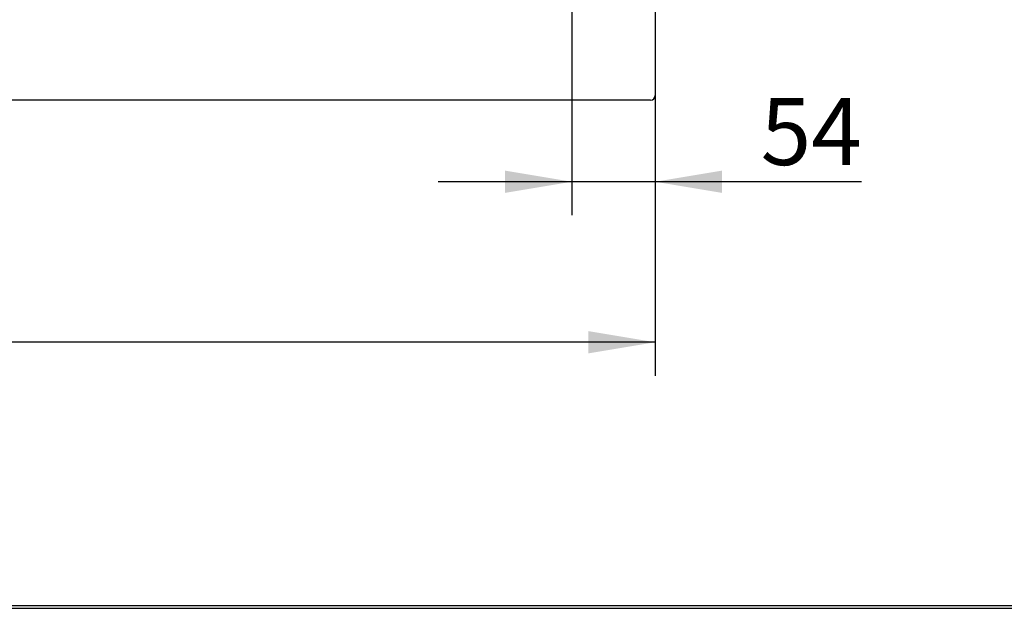
# Model space of a CAD drawing. Units: millimetres. Extents: x -419 to 847, y 0 to 594.
# Drawn here: x 520 to 585, y 297 to 336 of the extents above; entities that cross this region are included whole.
import ezdxf
from ezdxf.enums import TextEntityAlignment as Align

# ---------------------------------------------------------------- set-up
doc = ezdxf.new("R2010")
doc.units = ezdxf.units.MM
doc.layers.add('C__USERS_HALOUZK', color=7, linetype='Continuous')
doc.layers.add('Default', color=7, linetype='Continuous')
doc.styles.add('SEACAD_Arial_Narrow', font='ARIALN.TTF')
doc.dimstyles.new('ISO', dxfattribs={"dimtxt": 4.375, "dimasz": 4.375, "dimexe": 2.1875, "dimexo": 0, "dimgap": 1.09375, "dimtad": 1, "dimdec": 0, "dimlfac": 10, "dimrnd": 10, "dimtxsty": 'SEACAD_Arial_Narrow', "dimblk1": '_SE_FILLED', "dimblk2": '_SE_FILLED', "dimsah": 1, "dimcen": 2.1875, "dimadec": 0, "dimazin": 0, "dimtfac": 0.5, "dimtdec": 4, "dimtmove": 0, "dimatfit": 3, "dimfxl": 1, "dimarcsym": 0})

# ---------------------------------------------------------------- blocks, each defined once
blk = doc.blocks.new('SE27')
at = {"layer": 'C__USERS_HALOUZK', "color": 7, "linetype": 'Continuous'}
for p, q in [((561.783, 374.355), (561.783, 330.555)), ((561.483, 330.255), (452.083, 330.255))]:
    blk.add_line(p, q, dxfattribs=at)
blk.add_arc((561.483, 330.555), 0.3, 270, 0, dxfattribs=at)
blk = doc.blocks.new('DMBLK19')
at = {"layer": 'Default', "linetype": 'Continuous'}
for points in [[(551.958, 324.181), (556.333, 324.91), (551.958, 325.639)], [(566.158, 324.181), (566.158, 325.639), (561.783, 324.91)]]:
    blk.add_hatch(color=7, dxfattribs=at).paths.add_polyline_path(points)
at = {"layer": 'Default', "color": 7, "linetype": 'Continuous'}
for p, q in [((556.333, 338.147), (556.333, 322.722)), ((561.783, 330.555), (561.783, 322.722)), ((575.285, 324.91), (547.583, 324.91))]:
    blk.add_line(p, q, dxfattribs=at)
at = {"layer": 'Default', "color": 7, "linetype": 'Continuous', "style": 'SEACAD_Arial_Narrow'}
blk.add_text('54', height=4.375, dxfattribs=at).set_placement((568.683, 330.379), align=Align.TOP_LEFT)
blk = doc.blocks.new('_SE_FILLED')
at = {"color": 0}
blk.add_line((0, 0), (-1, 0), dxfattribs=at)
blk.add_solid([(0, 0), (-1, -0.1665), (-1, 0.1665), (0, 0)], dxfattribs=at)
blk = doc.blocks.new('DMBLK20')
at = {"layer": 'Default', "linetype": 'Continuous'}
for points in [[(456.158, 313.681), (456.158, 315.139), (451.783, 314.41)], [(557.408, 313.681), (561.783, 314.41), (557.408, 315.139)]]:
    blk.add_hatch(color=7, dxfattribs=at).paths.add_polyline_path(points)
at = {"layer": 'Default', "color": 7, "linetype": 'Continuous'}
for p, q in [((451.783, 330.555), (451.783, 312.222)), ((561.783, 330.555), (561.783, 312.222)), ((561.783, 314.41), (451.783, 314.41))]:
    blk.add_line(p, q, dxfattribs=at)
at = {"layer": 'Default', "color": 7, "linetype": 'Continuous', "style": 'SEACAD_Arial_Narrow'}
blk.add_text('1100', height=4.375, dxfattribs=at).set_placement((502.408, 319.879), align=Align.TOP_LEFT)
blk = doc.blocks.new('RÁMEČEK_VÝKRESU_A3')
at = {"layer": 'Default', "color": 7, "linetype": 'Continuous'}
for p, q in [((420, 297), (0, 297)), ((0, 0), (420, 0))]:
    blk.add_line(p, q, dxfattribs=at)

msp = doc.modelspace()

# ---------------------------------------------------------------- block references
at = {"layer": 'Default', "color": 7}
for p in [(420.985, 297.0017), (419.8949, 0.1546)]:
    msp.add_blockref('RÁMEČEK_VÝKRESU_A3', p, dxfattribs=at)
at = {"layer": 'Default'}
msp.add_blockref('SE27', (0, 0), dxfattribs=at)

# ---------------------------------------------------------------- dimensions: what is measured, and where the dimension line sits
at = {"layer": 'Default', "color": 7, "linetype": 'Continuous'}
for base, p1, p2, override, picture, middle in [((556.3326340287, 324.9097638046), (561.7826340287, 330.5552247194), (556.3326340287, 338.14716121), {"dimrnd": 0, "dimtdec": 3}, 'DMBLK19', (567.1512732781, 324.9097638046)), ((451.7826, 314.4098), (561.7826, 330.5552), (451.7826, 330.5552), {"dimdec": 2, "dimrnd": 0, "dimtdec": 3}, 'DMBLK20', (506.7826, 314.4098))]:
    dim = msp.add_linear_dim(base=base, p1=p1, p2=p2, text='\\A1;<>', dimstyle='ISO', override=override, dxfattribs=at)
    dim.commit()
    dim.dimension.update_dxf_attribs({"geometry": picture, "text_midpoint": middle, "dimtype": 160})

doc.saveas('drawing.dxf')
